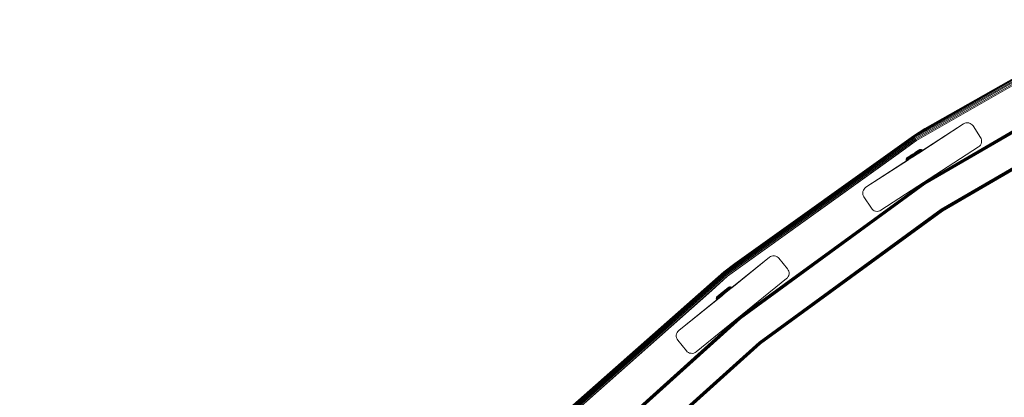
# Model space of a CAD drawing. Units: millimetres. Extents: x -3012 to 578302, y -1972 to 596964.
# Drawn here: x 1473 to 2192, y 6036 to 6312 of the extents above; entities that cross this region are included whole.
import ezdxf

# ---------------------------------------------------------------- set-up
doc = ezdxf.new("R2010")
doc.units = ezdxf.units.MM
doc.layers.get('0').update_dxf_attribs({"color": 1, "lineweight": 15})
doc.layers.get('Defpoints').update_dxf_attribs({"lineweight": 15})
doc.layers.add('Контур', color=7, linetype='Continuous', lineweight=15)
doc.layers.add('Подписи', color=7, linetype='Continuous', lineweight=15)
doc.styles.add('GOST-2.304_Type-B_italic', font='GOST Common Italic.ttf')
doc.dimstyles.new('Мой размер', dxfattribs={"dimtxt": 150, "dimasz": 150, "dimexe": 0, "dimexo": 0.625, "dimgap": 50, "dimtad": 1, "dimtxsty": 'GOST-2.304_Type-B_italic', "dimblk": 'OBLIQUE', "dimcen": 2.5, "dimclrt": 256, "dimadec": 0, "dimazin": 0, "dimtfac": 1, "dimtmove": 0, "dimatfit": 3, "dimfxl": 1, "dimlwd": -1, "dimlwe": -1, "dimarcsym": 0})

# ---------------------------------------------------------------- blocks, each defined once
blk = doc.blocks.new('_Oblique')
at = {"color": 0, "linetype": 'ByBlock', "lineweight": -2}
blk.add_line((-0.5, -0.5), (0.5, 0.5), dxfattribs=at)
blk = doc.blocks.new('*D120')
at = {"layer": 'Defpoints', "color": 0, "ltscale": 600, "transparency": 16777216}
for p in [(226.46, 6692.44), (1644.92, 5755.45), (1644.92, 5755.45)]:
    blk.add_point(p, dxfattribs=at)
at = {"layer": 'Подписи', "color": 0, "ltscale": 600, "transparency": 16777216}
for p, q in [((226.8, 6692.96), (226.46, 6692.44)), ((226.46, 6692.44), (1644.92, 5755.45)), ((1645.26, 5755.97), (1644.92, 5755.45))]:
    blk.add_line(p, q, dxfattribs=at)
at = {"layer": 'Подписи', "color": 0, "ltscale": 600, "transparency": 16777216, "xscale": 150, "yscale": 150, "zscale": 150}
for p, rotation in [((226.46, 6692.44), 146.5524605238782), ((1644.92, 5755.45), 326.5524605238782)]:
    blk.add_blockref('_Oblique', p, dxfattribs=dict(at, rotation=rotation))
at = {"layer": 'Подписи', "ltscale": 600, "transparency": 16777216, "insert": (1005.12, 6329.05), "char_height": 150, "attachment_point": 5, "rotation": 326.55246, "style": 'GOST-2.304_Type-B_italic'}
blk.add_mtext('1700', dxfattribs=at)

msp = doc.modelspace()

# ---------------------------------------------------------------- linework, layer by layer
at = {"layer": 'Контур'}
for p, q in [((2271.387, 6311.07), (2125.271, 6227.27)), ((2271.508, 6310.831), (2125.416, 6227.045)), ((2271.718, 6310.418), (2125.667, 6226.655)), ((2272.012, 6309.839), (2126.018, 6226.109)), ((2272.374, 6309.126), (2126.45, 6225.437)), ((2272.78, 6308.327), (2126.935, 6224.683)), ((2133.678, 6232.741), (2271.387, 6311.07)), ((2254.324, 6296.733), (2127.439, 6223.901)), ((2132.734, 6193.325), (2275.377, 6276.54)), ((2132.734, 6193.324), (2275.377, 6276.539)), ((2132.753, 6193.296), (2275.392, 6276.509)), ((2275.441, 6276.414), (2132.811, 6193.206)), ((2275.527, 6276.25), (2132.913, 6193.051)), ((2275.646, 6276.019), (2133.055, 6192.833)), ((2275.793, 6275.735), (2133.23, 6192.566)), ((2275.957, 6275.416), (2133.426, 6192.266)), ((2276.129, 6275.086), (2133.63, 6191.954)), ((2145.519, 6173.768), (2286.108, 6255.785)), ((2286.279, 6255.455), (2145.723, 6173.457)), ((2286.443, 6255.136), (2145.919, 6173.157)), ((2286.59, 6254.852), (2146.094, 6172.889)), ((2286.71, 6254.622), (2146.236, 6172.672)), ((2286.795, 6254.457), (2146.338, 6172.516)), ((2286.844, 6254.362), (2146.396, 6172.427)), ((2286.859, 6254.332), (2146.415, 6172.399)), ((2090.556, 6189.788), (2161.843, 6236.082)), ((2161.844, 6236.084), (2125.009, 6212.162)), ((2125.106, 6212.226), (2161.844, 6236.084)), ((2161.844, 6236.084), (2126.2, 6212.935)), ((2127.806, 6213.978), (2161.843, 6236.082)), ((2161.844, 6236.084), (2128.657, 6214.532)), ((2128.657, 6214.53), (2161.843, 6236.082)), ((2161.844, 6236.084), (2128.929, 6214.709)), ((2161.844, 6236.084), (2129.086, 6214.809)), ((2129.086, 6214.809), (2161.843, 6236.082)), ((2161.844, 6236.084), (2129.135, 6214.842)), ((2161.843, 6236.082), (2162.652, 6236.507)), ((2161.844, 6236.084), (2162.652, 6236.509)), ((2163.578, 6236.791), (2162.652, 6236.509)), ((2163.578, 6236.79), (2162.652, 6236.507)), ((2162.652, 6236.507), (2162.652, 6236.509)), ((2164.582, 6236.89), (2163.578, 6236.791)), ((2164.582, 6236.888), (2163.578, 6236.79)), ((2163.578, 6236.79), (2163.578, 6236.791)), ((2164.582, 6236.888), (2164.582, 6236.89)), ((2165.606, 6236.781), (2164.582, 6236.89)), ((2165.606, 6236.779), (2164.582, 6236.888)), ((2165.606, 6236.779), (2165.606, 6236.781)), ((2166.586, 6236.464), (2165.606, 6236.781)), ((2166.586, 6236.462), (2165.606, 6236.779)), ((2166.586, 6236.462), (2166.586, 6236.464)), ((2167.463, 6235.966), (2166.586, 6236.464)), ((2167.463, 6235.964), (2166.586, 6236.462)), ((2167.463, 6235.964), (2167.463, 6235.966)), ((2168.195, 6235.331), (2167.463, 6235.966)), ((2168.194, 6235.329), (2167.463, 6235.964)), ((2133.678, 6232.741), (2125.271, 6227.27)), ((2168.194, 6235.329), (2168.195, 6235.331)), ((2168.194, 6235.329), (2168.76, 6234.612)), ((2168.76, 6234.613), (2168.195, 6235.331)), ((2168.76, 6234.613), (2174.206, 6226.227)), ((2168.76, 6234.612), (2174.206, 6226.225)), ((2125.271, 6227.27), (1987.028, 6127.932)), ((2125.416, 6227.045), (1987.195, 6127.723)), ((2125.667, 6226.655), (1987.485, 6127.361)), ((2126.018, 6226.109), (1987.891, 6126.854)), ((2126.45, 6225.437), (1988.39, 6126.229)), ((2126.935, 6224.683), (1988.949, 6125.53)), ((2127.439, 6223.901), (1989.53, 6124.803)), ((1994.828, 6134.238), (2125.271, 6227.27)), ((2112.328, 6212.974), (2127.439, 6223.901)), ((2174.587, 6221.482), (2174.088, 6220.605)), ((2174.632, 6225.418), (2174.206, 6226.227)), ((2174.206, 6226.225), (2174.632, 6225.416)), ((2174.904, 6222.462), (2174.587, 6221.482)), ((2174.632, 6225.418), (2174.914, 6224.492)), ((2174.632, 6225.418), (2174.632, 6225.416)), ((2174.632, 6225.416), (2174.914, 6224.49)), ((2175.013, 6223.488), (2174.904, 6222.464)), ((2175.013, 6223.486), (2174.904, 6222.462)), ((2174.904, 6222.464), (2174.904, 6222.462)), ((2174.914, 6224.492), (2175.013, 6223.488)), ((2174.914, 6224.492), (2174.914, 6224.49)), ((2174.914, 6224.49), (2175.013, 6223.486)), ((2175.013, 6223.488), (2175.013, 6223.486)), ((2101.449, 6173.014), (2172.736, 6219.308)), ((2124.707, 6213.997), (2123.52, 6213.223)), ((2124.707, 6213.996), (2123.52, 6213.221)), ((2124.712, 6214), (2123.932, 6213.492)), ((2124.712, 6213.999), (2123.932, 6213.49)), ((2124.489, 6213.855), (2124.243, 6213.694)), ((2124.489, 6213.854), (2124.243, 6213.693)), ((2124.315, 6213.706), (2125.17, 6214.263)), ((2125.219, 6214.187), (2124.316, 6213.598)), ((2124.489, 6213.855), (2124.334, 6213.754)), ((2124.489, 6213.854), (2124.334, 6213.753)), ((2124.346, 6213.761), (2125.154, 6214.288)), ((2124.346, 6213.76), (2125.154, 6214.287)), ((2125.305, 6214.055), (2124.356, 6213.436)), ((2124.489, 6213.855), (2124.707, 6213.997)), ((2124.489, 6213.854), (2124.707, 6213.996)), ((2124.562, 6213.902), (2124.489, 6213.855)), ((2124.562, 6213.901), (2124.489, 6213.854)), ((2124.601, 6211.897), (2128.657, 6214.532)), ((2124.707, 6213.997), (2124.849, 6214.089)), ((2124.707, 6213.996), (2124.849, 6214.088)), ((2124.707, 6213.997), (2124.707, 6213.997)), ((2124.707, 6213.996), (2124.707, 6213.996)), ((2125.426, 6213.87), (2124.937, 6213.551)), ((2125.154, 6214.288), (2125.962, 6214.815)), ((2125.154, 6214.287), (2125.962, 6214.814)), ((2125.17, 6214.263), (2126.025, 6214.821)), ((2126.123, 6214.776), (2125.219, 6214.187)), ((2125.305, 6214.055), (2126.255, 6214.674)), ((2125.305, 6214.055), (2125.305, 6214.055)), ((2125.916, 6214.189), (2125.426, 6213.87)), ((2126.081, 6213.972), (2125.575, 6213.642)), ((2126.417, 6214.516), (2125.916, 6214.189)), ((2125.962, 6214.815), (2126.788, 6215.354)), ((2125.962, 6214.814), (2126.788, 6215.353)), ((2125.962, 6214.815), (2126.376, 6215.085)), ((2125.962, 6214.814), (2126.376, 6215.084)), ((2126.025, 6214.821), (2126.463, 6215.106)), ((2126.599, 6214.31), (2126.081, 6213.972)), ((2126.585, 6215.078), (2126.123, 6214.776)), ((2126.255, 6214.674), (2126.742, 6214.991)), ((2126.79, 6214.071), (2126.259, 6213.725)), ((2126.365, 6215.078), (2126.369, 6215.08)), ((2126.365, 6215.077), (2126.369, 6215.079)), ((2127.672, 6215.93), (2126.369, 6215.08)), ((2127.672, 6215.929), (2126.369, 6215.079)), ((2126.925, 6214.847), (2126.417, 6214.516)), ((2126.976, 6213.815), (2126.439, 6213.464)), ((2126.463, 6215.106), (2126.899, 6215.391)), ((2126.53, 6213.155), (2127.696, 6213.915)), ((2127.046, 6215.378), (2126.585, 6215.078)), ((2127.124, 6214.653), (2126.599, 6214.31)), ((2127.227, 6215.308), (2126.742, 6214.991)), ((2126.788, 6215.354), (2127.193, 6215.618)), ((2126.788, 6215.353), (2127.193, 6215.617)), ((2127.327, 6214.421), (2126.79, 6214.071)), ((2126.899, 6215.391), (2127.328, 6215.671)), ((2127.431, 6215.177), (2126.925, 6214.847)), ((2126.968, 6215.471), (2128.291, 6216.334)), ((2126.968, 6215.47), (2128.291, 6216.333)), ((2127.521, 6214.17), (2126.976, 6213.815)), ((2127.499, 6215.674), (2127.046, 6215.378)), ((2127.113, 6215.565), (2128.601, 6216.536)), ((2127.113, 6215.564), (2128.601, 6216.535)), ((2127.647, 6214.994), (2127.124, 6214.653)), ((2127.13, 6215.576), (2127.584, 6215.872)), ((2127.13, 6215.575), (2127.584, 6215.871)), ((2127.696, 6213.915), (2127.15, 6213.559)), ((2127.212, 6213.599), (2131.535, 6216.418)), ((2127.212, 6213.599), (2128.547, 6214.47)), ((2127.703, 6215.618), (2127.227, 6215.308)), ((2128.657, 6214.53), (2127.28, 6213.637)), ((2127.806, 6213.979), (2127.28, 6213.638)), ((2127.806, 6213.978), (2127.28, 6213.637)), ((2127.863, 6214.771), (2127.327, 6214.421)), ((2127.328, 6215.671), (2127.741, 6215.94)), ((2127.928, 6215.501), (2127.431, 6215.177)), ((2127.935, 6215.958), (2127.499, 6215.674)), ((2128.063, 6214.524), (2127.521, 6214.17)), ((2127.584, 6215.872), (2127.953, 6216.113)), ((2127.584, 6215.871), (2127.953, 6216.112)), ((2128.161, 6215.329), (2127.647, 6214.994)), ((2128.87, 6216.711), (2127.663, 6215.924)), ((2128.87, 6216.71), (2127.663, 6215.923)), ((2128.241, 6214.27), (2127.696, 6213.915)), ((2128.161, 6215.917), (2127.703, 6215.618)), ((2127.741, 6215.94), (2128.131, 6216.194)), ((2127.806, 6213.979), (2128.275, 6214.284)), ((2128.246, 6214.265), (2127.806, 6213.979)), ((2127.817, 6213.994), (2128.776, 6214.619)), ((2128.388, 6215.113), (2127.863, 6214.771)), ((2128.407, 6215.813), (2127.928, 6215.501)), ((2128.348, 6216.227), (2127.935, 6215.958)), ((2128.596, 6214.871), (2128.063, 6214.524)), ((2128.105, 6216.212), (2128.87, 6216.711)), ((2128.105, 6216.211), (2128.87, 6216.71)), ((2128.131, 6216.194), (2128.492, 6216.43)), ((2128.595, 6216.2), (2128.161, 6215.917)), ((2128.656, 6215.652), (2128.161, 6215.329)), ((2128.776, 6214.619), (2128.241, 6214.27)), ((2128.275, 6214.284), (2128.657, 6214.532)), ((2128.275, 6214.284), (2128.275, 6214.284)), ((2128.304, 6214.302), (2128.657, 6214.53)), ((2128.729, 6216.476), (2128.348, 6216.227)), ((2128.657, 6214.53), (2128.354, 6214.334)), ((2128.895, 6215.444), (2128.388, 6215.113)), ((2128.859, 6216.108), (2128.407, 6215.813)), ((2128.492, 6216.43), (2128.817, 6216.642)), ((2128.996, 6216.461), (2128.595, 6216.2)), ((2129.109, 6215.206), (2128.596, 6214.871)), ((2128.776, 6214.619), (2128.596, 6214.871)), ((2129.124, 6215.957), (2128.656, 6215.652)), ((2129.086, 6214.809), (2128.657, 6214.53)), ((2128.929, 6214.709), (2128.657, 6214.532)), ((2128.657, 6214.53), (2128.821, 6214.637)), ((2128.657, 6214.53), (2128.657, 6214.53)), ((2129.073, 6216.7), (2128.729, 6216.476)), ((2129.291, 6214.955), (2128.776, 6214.619)), ((2128.817, 6216.642), (2129.102, 6216.828)), ((2129.277, 6216.381), (2128.859, 6216.108)), ((2128.87, 6216.711), (2129.098, 6216.86)), ((2128.87, 6216.71), (2129.098, 6216.859)), ((2129.374, 6215.756), (2128.895, 6215.444)), ((2128.907, 6216.735), (2129.282, 6216.98)), ((2128.907, 6216.734), (2129.282, 6216.979)), ((2128.977, 6214.75), (2130.23, 6215.567)), ((2129.086, 6214.809), (2128.986, 6214.744)), ((2129.357, 6216.697), (2128.996, 6216.461)), ((2129.374, 6216.896), (2129.073, 6216.7)), ((2129.102, 6216.828), (2129.344, 6216.985)), ((2129.595, 6215.522), (2129.109, 6215.206)), ((2129.291, 6214.955), (2129.109, 6215.206)), ((2129.114, 6214.829), (2129.135, 6214.842)), ((2129.557, 6216.239), (2129.124, 6215.957)), ((2129.655, 6216.627), (2129.277, 6216.381)), ((2129.282, 6216.98), (2129.422, 6217.071)), ((2129.282, 6216.979), (2129.422, 6217.07)), ((2129.778, 6215.273), (2129.291, 6214.955)), ((2129.344, 6216.985), (2129.539, 6217.112)), ((2129.674, 6216.903), (2129.357, 6216.697)), ((2129.629, 6217.062), (2129.374, 6216.896)), ((2129.816, 6216.045), (2129.374, 6215.756)), ((2129.405, 6215.029), (2130.635, 6215.831)), ((2129.422, 6217.071), (2129.52, 6217.135)), ((2129.422, 6217.07), (2129.52, 6217.134)), ((2129.594, 6217.183), (2129.498, 6217.121)), ((2129.594, 6217.182), (2129.498, 6217.12)), ((2129.539, 6217.112), (2129.687, 6217.209)), ((2129.947, 6216.493), (2129.557, 6216.239)), ((2129.594, 6217.183), (2129.868, 6217.328)), ((2129.594, 6217.182), (2129.868, 6217.327)), ((2130.043, 6215.815), (2129.595, 6215.522)), ((2129.778, 6215.273), (2129.595, 6215.522)), ((2129.835, 6217.197), (2129.629, 6217.062)), ((2129.985, 6216.843), (2129.655, 6216.627)), ((2129.941, 6217.078), (2129.674, 6216.903)), ((2129.687, 6217.209), (2129.79, 6217.276)), ((2130.229, 6215.567), (2129.778, 6215.273)), ((2129.868, 6217.327), (2129.79, 6217.276)), ((2130.215, 6216.305), (2129.816, 6216.045)), ((2129.991, 6217.299), (2129.835, 6217.197)), ((2129.868, 6217.328), (2129.86, 6217.323)), ((2129.868, 6217.328), (2130.183, 6217.425)), ((2129.868, 6217.327), (2130.183, 6217.424)), ((2130.158, 6217.219), (2129.941, 6217.078)), ((2130.288, 6216.716), (2129.947, 6216.493)), ((2130.264, 6217.025), (2129.985, 6216.843)), ((2130.1, 6217.37), (2129.991, 6217.299)), ((2130.447, 6216.078), (2130.043, 6215.815)), ((2130.229, 6215.567), (2130.043, 6215.815)), ((2130.183, 6217.424), (2130.1, 6217.37)), ((2130.323, 6217.327), (2130.158, 6217.219)), ((2130.183, 6217.425), (2130.18, 6217.423)), ((2130.183, 6217.425), (2130.524, 6217.459)), ((2130.183, 6217.424), (2130.524, 6217.458)), ((2130.565, 6216.533), (2130.215, 6216.305)), ((2130.635, 6215.831), (2130.229, 6215.567)), ((2130.49, 6217.172), (2130.264, 6217.025)), ((2130.577, 6216.904), (2130.288, 6216.716)), ((2130.437, 6217.401), (2130.323, 6217.327)), ((2130.524, 6217.458), (2130.437, 6217.401)), ((2130.802, 6216.309), (2130.447, 6216.078)), ((2130.635, 6215.831), (2130.447, 6216.078)), ((2130.663, 6217.284), (2130.49, 6217.172)), ((2130.524, 6217.459), (2130.522, 6217.458)), ((2130.524, 6217.459), (2130.872, 6217.423)), ((2130.524, 6217.458), (2130.872, 6217.421)), ((2130.861, 6216.726), (2130.565, 6216.533)), ((2130.811, 6217.057), (2130.577, 6216.904)), ((2130.991, 6216.063), (2130.635, 6215.831)), ((2130.782, 6217.362), (2130.663, 6217.284)), ((2130.851, 6217.407), (2130.782, 6217.362)), ((2131.101, 6216.505), (2130.802, 6216.309)), ((2130.991, 6216.063), (2130.802, 6216.309)), ((2130.989, 6217.173), (2130.811, 6217.057)), ((2130.872, 6217.421), (2130.851, 6217.407)), ((2131.1, 6216.882), (2130.861, 6216.726)), ((2130.872, 6217.423), (2130.871, 6217.422)), ((2130.872, 6217.423), (2131.206, 6217.315)), ((2130.872, 6217.421), (2131.206, 6217.314)), ((2131.112, 6217.253), (2130.989, 6217.173)), ((2131.291, 6216.259), (2130.991, 6216.063)), ((2131.282, 6217), (2131.1, 6216.882)), ((2131.344, 6216.663), (2131.101, 6216.505)), ((2131.291, 6216.259), (2131.101, 6216.505)), ((2131.183, 6217.3), (2131.112, 6217.253)), ((2131.206, 6217.314), (2131.183, 6217.3)), ((2131.206, 6217.315), (2131.205, 6217.315)), ((2131.206, 6217.315), (2131.504, 6217.147)), ((2131.206, 6217.314), (2131.504, 6217.145)), ((2131.408, 6217.083), (2131.282, 6217)), ((2131.535, 6216.418), (2131.291, 6216.259)), ((2131.528, 6216.783), (2131.344, 6216.663)), ((2131.481, 6217.13), (2131.408, 6217.083)), ((2131.504, 6217.145), (2131.481, 6217.13)), ((2131.504, 6217.147), (2131.754, 6216.931)), ((2131.504, 6217.147), (2131.504, 6217.146)), ((2131.504, 6217.145), (2131.754, 6216.93)), ((2131.656, 6216.867), (2131.528, 6216.783)), ((2131.72, 6216.539), (2131.535, 6216.418)), ((2131.633, 6216.482), (2131.946, 6216.687)), ((2131.646, 6216.491), (2131.946, 6216.687)), ((2131.73, 6216.915), (2131.656, 6216.867)), ((2131.848, 6216.623), (2131.72, 6216.539)), ((2131.754, 6216.93), (2131.73, 6216.915)), ((2131.754, 6216.931), (2131.753, 6216.931)), ((2131.754, 6216.931), (2131.946, 6216.688)), ((2131.754, 6216.93), (2131.946, 6216.687)), ((2131.923, 6216.671), (2131.848, 6216.623)), ((2131.946, 6216.687), (2131.923, 6216.671)), ((2131.946, 6216.688), (2131.946, 6216.687)), ((2131.946, 6216.687), (2131.946, 6216.688)), ((2131.946, 6216.687), (2131.946, 6216.688)), ((2173.454, 6219.874), (2172.736, 6219.308)), ((2173.454, 6219.874), (2174.088, 6220.605)), ((2112.328, 6212.974), (1989.53, 6124.803)), ((2090.556, 6189.788), (2127.28, 6213.637)), ((2090.556, 6189.788), (2126.2, 6212.935)), ((2090.556, 6189.788), (2121.597, 6209.946)), ((2090.556, 6189.789), (2120.214, 6209.049)), ((2090.556, 6189.789), (2120.214, 6209.049)), ((2120.214, 6209.049), (2090.556, 6189.789)), ((2090.556, 6189.789), (2120.215, 6209.048)), ((2119.943, 6209.971), (2119.98, 6210.32)), ((2119.943, 6209.97), (2119.98, 6210.318)), ((2119.943, 6209.97), (2119.966, 6209.985)), ((2119.943, 6209.971), (2119.943, 6209.971)), ((2119.943, 6209.971), (2119.943, 6209.971)), ((2119.977, 6209.629), (2119.943, 6209.97)), ((2119.966, 6209.985), (2120.037, 6210.031)), ((2119.977, 6209.629), (2120.001, 6209.644)), ((2120.074, 6209.314), (2119.977, 6209.629)), ((2120.087, 6210.653), (2119.98, 6210.32)), ((2120.087, 6210.652), (2119.98, 6210.318)), ((2119.98, 6210.318), (2120.002, 6210.333)), ((2119.98, 6210.32), (2119.98, 6210.32)), ((2120.001, 6209.644), (2120.074, 6209.692)), ((2120.002, 6210.333), (2120.07, 6210.378)), ((2120.161, 6210.112), (2120.037, 6210.031)), ((2120.07, 6210.378), (2120.19, 6210.456)), ((2120.2, 6209.774), (2120.074, 6209.692)), ((2120.074, 6209.314), (2120.098, 6209.33)), ((2120.215, 6209.048), (2120.074, 6209.314)), ((2120.087, 6210.653), (2120.256, 6210.951)), ((2120.087, 6210.652), (2120.256, 6210.95)), ((2120.087, 6210.652), (2120.174, 6210.709)), ((2120.087, 6210.653), (2120.088, 6210.654)), ((2120.171, 6209.378), (2120.098, 6209.33)), ((2120.339, 6210.228), (2120.161, 6210.112)), ((2120.299, 6209.461), (2120.171, 6209.378)), ((2120.174, 6210.709), (2120.288, 6210.783)), ((2120.362, 6210.568), (2120.19, 6210.456)), ((2120.382, 6209.893), (2120.2, 6209.774)), ((2120.256, 6210.951), (2120.471, 6211.2)), ((2120.256, 6210.95), (2120.471, 6211.199)), ((2120.256, 6210.95), (2120.338, 6211.004)), ((2120.256, 6210.951), (2120.258, 6210.953)), ((2120.453, 6210.891), (2120.288, 6210.783)), ((2120.484, 6209.582), (2120.299, 6209.461)), ((2120.338, 6211.004), (2120.447, 6211.075)), ((2120.572, 6210.38), (2120.339, 6210.228)), ((2120.588, 6210.715), (2120.362, 6210.568)), ((2120.621, 6210.049), (2120.382, 6209.893)), ((2120.604, 6211.178), (2120.447, 6211.075)), ((2120.67, 6211.032), (2120.453, 6210.891)), ((2120.471, 6211.2), (2120.715, 6211.393)), ((2120.471, 6211.199), (2120.715, 6211.392)), ((2120.471, 6211.199), (2120.55, 6211.251)), ((2120.471, 6211.2), (2120.479, 6211.205)), ((2120.726, 6209.74), (2120.484, 6209.582)), ((2120.55, 6211.251), (2120.652, 6211.318)), ((2120.861, 6210.569), (2120.572, 6210.38)), ((2120.868, 6210.897), (2120.588, 6210.715)), ((2120.81, 6211.312), (2120.604, 6211.178)), ((2120.917, 6210.242), (2120.621, 6210.049)), ((2120.652, 6211.318), (2120.801, 6211.415)), ((2120.937, 6211.207), (2120.67, 6211.032)), ((2120.715, 6211.393), (2120.789, 6211.442)), ((2120.715, 6211.392), (2120.789, 6211.44)), ((2121.026, 6209.935), (2120.726, 6209.74)), ((2120.87, 6209.474), (2120.726, 6209.74)), ((2120.789, 6211.442), (2120.886, 6211.505)), ((2120.789, 6211.44), (2120.886, 6211.504)), ((2120.801, 6211.415), (2120.996, 6211.542)), ((2121.065, 6211.478), (2120.81, 6211.312)), ((2121.203, 6210.791), (2120.861, 6210.569)), ((2121.198, 6211.113), (2120.868, 6210.897)), ((2120.886, 6211.505), (2121.026, 6211.596)), ((2120.886, 6211.504), (2121.026, 6211.595)), ((2121.266, 6210.469), (2120.917, 6210.242)), ((2121.254, 6211.413), (2120.937, 6211.207)), ((2120.996, 6211.542), (2121.237, 6211.699)), ((2121.438, 6211.865), (2121.026, 6211.596)), ((2121.438, 6211.864), (2121.026, 6211.595)), ((2121.38, 6210.166), (2121.026, 6209.935)), ((2121.171, 6209.669), (2121.026, 6209.935)), ((2121.366, 6211.674), (2121.065, 6211.478)), ((2121.575, 6211.359), (2121.198, 6211.113)), ((2121.593, 6211.046), (2121.203, 6210.791)), ((2121.211, 6211.717), (2121.438, 6211.865)), ((2121.211, 6211.716), (2121.438, 6211.864)), ((2121.237, 6211.699), (2121.522, 6211.885)), ((2121.615, 6211.649), (2121.254, 6211.413)), ((2121.666, 6210.73), (2121.266, 6210.469)), ((2121.71, 6211.898), (2121.366, 6211.674)), ((2121.784, 6210.429), (2121.38, 6210.166)), ((2121.527, 6209.901), (2121.38, 6210.166)), ((2121.438, 6211.865), (2121.707, 6212.041)), ((2121.438, 6211.864), (2121.707, 6212.04)), ((2121.522, 6211.885), (2121.847, 6212.097)), ((2121.993, 6211.631), (2121.575, 6211.359)), ((2122.025, 6211.328), (2121.593, 6211.046)), ((2122.016, 6211.91), (2121.615, 6211.649)), ((2122.108, 6211.018), (2121.666, 6210.73)), ((2123.365, 6213.122), (2121.707, 6212.041)), ((2123.365, 6213.121), (2121.707, 6212.04)), ((2122.091, 6212.147), (2121.71, 6211.898)), ((2122.233, 6210.722), (2121.784, 6210.429)), ((2121.934, 6210.165), (2121.784, 6210.429)), ((2121.847, 6212.097), (2122.208, 6212.332)), ((2122.446, 6211.927), (2121.993, 6211.631)), ((2122.015, 6212.241), (2122.356, 6212.463)), ((2122.015, 6212.24), (2122.356, 6212.462)), ((2122.45, 6212.193), (2122.016, 6211.91)), ((2122.493, 6211.633), (2122.025, 6211.328)), ((2122.503, 6212.416), (2122.091, 6212.147)), ((2122.587, 6211.331), (2122.108, 6211.018)), ((2122.208, 6212.332), (2122.599, 6212.587)), ((2122.718, 6211.038), (2122.233, 6210.722)), ((2122.385, 6210.457), (2122.233, 6210.722)), ((2123.293, 6213.075), (2122.356, 6212.463)), ((2123.293, 6213.074), (2122.356, 6212.462)), ((2122.924, 6212.239), (2122.446, 6211.927)), ((2122.909, 6212.492), (2122.45, 6212.193)), ((2122.988, 6211.956), (2122.493, 6211.633)), ((2122.939, 6212.7), (2122.503, 6212.416)), ((2123.094, 6211.661), (2122.587, 6211.331)), ((2122.599, 6212.587), (2123.012, 6212.856)), ((2123.231, 6211.373), (2122.718, 6211.038)), ((2122.872, 6210.774), (2122.718, 6211.038)), ((2123.385, 6212.802), (2122.909, 6212.492)), ((2123.421, 6212.563), (2122.924, 6212.239)), ((2123.392, 6212.996), (2122.939, 6212.7)), ((2123.502, 6212.291), (2122.988, 6211.956)), ((2123.012, 6212.856), (2123.44, 6213.135)), ((2123.352, 6213.113), (2123.091, 6212.943)), ((2123.352, 6213.112), (2123.091, 6212.942)), ((2123.619, 6212.004), (2123.094, 6211.661)), ((2123.115, 6212.958), (2123.52, 6213.223)), ((2123.115, 6212.957), (2123.52, 6213.221)), ((2123.394, 6213.141), (2123.206, 6213.018)), ((2123.394, 6213.14), (2123.206, 6213.017)), ((2123.764, 6211.72), (2123.231, 6211.373)), ((2123.388, 6211.109), (2123.231, 6211.373)), ((2123.87, 6213.119), (2123.385, 6212.802)), ((2123.853, 6213.296), (2123.392, 6212.996)), ((2123.928, 6212.893), (2123.421, 6212.563)), ((2123.44, 6213.135), (2123.877, 6213.42)), ((2124.025, 6212.632), (2123.502, 6212.291)), ((2123.52, 6213.223), (2123.932, 6213.492)), ((2123.52, 6213.221), (2123.932, 6213.49)), ((2124.155, 6212.353), (2123.619, 6212.004)), ((2124.307, 6212.074), (2123.764, 6211.72)), ((2124.316, 6213.598), (2123.853, 6213.296)), ((2124.356, 6213.436), (2123.87, 6213.119)), ((2123.877, 6213.42), (2124.315, 6213.706)), ((2124.435, 6213.224), (2123.928, 6212.893)), ((2123.939, 6213.496), (2123.932, 6213.492)), ((2123.939, 6213.495), (2123.932, 6213.49)), ((2123.939, 6213.496), (2123.94, 6213.496)), ((2123.939, 6213.495), (2123.94, 6213.495)), ((2124.55, 6212.974), (2124.025, 6212.632)), ((2124.692, 6212.703), (2124.155, 6212.353)), ((2124.851, 6212.429), (2124.307, 6212.074)), ((2124.937, 6213.551), (2124.356, 6213.436)), ((2124.937, 6213.551), (2124.435, 6213.224)), ((2125.016, 6212.167), (2124.536, 6211.855)), ((2125.069, 6213.312), (2124.55, 6212.974)), ((2125.295, 6212.349), (2124.564, 6211.873)), ((2125.223, 6213.05), (2124.692, 6212.703)), ((2125.389, 6212.78), (2124.851, 6212.429)), ((2125.119, 6212.234), (2125.015, 6212.167)), ((2125.556, 6212.519), (2125.016, 6212.167)), ((2125.575, 6213.642), (2125.069, 6213.312)), ((2125.666, 6212.589), (2125.119, 6212.234)), ((2125.741, 6213.387), (2125.223, 6213.05)), ((2125.914, 6213.122), (2125.389, 6212.78)), ((2126.083, 6212.863), (2125.556, 6212.519)), ((2125.862, 6212.719), (2125.556, 6212.519)), ((2126.2, 6212.936), (2125.666, 6212.589)), ((2126.259, 6213.725), (2125.741, 6213.387)), ((2125.862, 6212.719), (2125.783, 6212.667)), ((2125.862, 6212.719), (2125.8, 6212.679)), ((2126.083, 6212.863), (2125.862, 6212.719)), ((2126.439, 6213.464), (2125.914, 6213.122)), ((2126.609, 6213.207), (2126.083, 6212.863)), ((2126.083, 6212.863), (2126.443, 6213.098)), ((2126.2, 6212.936), (2126.734, 6213.283)), ((2126.734, 6213.283), (2126.2, 6212.936)), ((2126.473, 6213.112), (2126.2, 6212.935)), ((2126.53, 6213.155), (2126.33, 6213.024)), ((2127.15, 6213.559), (2126.609, 6213.207)), ((2126.734, 6213.283), (2127.28, 6213.638)), ((2127.28, 6213.638), (2126.734, 6213.283)), ((2126.734, 6213.283), (2126.734, 6213.283)), ((2127.212, 6213.599), (2127.177, 6213.576)), ((2132.734, 6193.324), (1997.924, 6094.932)), ((2132.734, 6193.325), (1997.939, 6094.944)), ((1997.944, 6094.906), (2132.753, 6193.296)), ((2132.811, 6193.206), (1998.012, 6094.823)), ((2132.913, 6193.051), (1998.129, 6094.679)), ((2133.055, 6192.833), (1998.293, 6094.477)), ((2133.23, 6192.566), (1998.494, 6094.229)), ((2133.426, 6192.266), (1998.72, 6093.951)), ((2132.734, 6193.325), (2132.735, 6193.324)), ((2132.734, 6193.324), (2132.753, 6193.296)), ((2133.63, 6191.954), (1998.954, 6093.662)), ((2088.389, 6186.634), (2088.279, 6185.61)), ((2088.279, 6185.61), (2088.378, 6184.606)), ((2088.389, 6186.636), (2088.319, 6185.98)), ((2088.706, 6187.616), (2088.389, 6186.636)), ((2088.705, 6187.614), (2088.389, 6186.634)), ((2088.389, 6186.634), (2088.389, 6186.636)), ((2089.204, 6188.491), (2088.705, 6187.614)), ((2088.705, 6187.614), (2088.706, 6187.616)), ((2089.204, 6188.493), (2088.706, 6187.616)), ((2089.839, 6189.224), (2089.204, 6188.493)), ((2089.839, 6189.222), (2089.204, 6188.491)), ((2089.204, 6188.491), (2089.204, 6188.493)), ((2090.556, 6189.789), (2089.839, 6189.224)), ((2090.556, 6189.788), (2089.839, 6189.222)), ((2089.839, 6189.222), (2089.839, 6189.224)), ((2088.378, 6184.606), (2088.661, 6183.68)), ((2089.086, 6182.871), (2088.661, 6183.68)), ((2094.532, 6174.484), (2089.086, 6182.871)), ((2012.65, 6076.793), (2145.519, 6173.768)), ((2145.723, 6173.457), (2012.884, 6076.504)), ((2145.919, 6173.157), (2013.11, 6076.226)), ((2146.094, 6172.889), (2013.312, 6075.978)), ((2146.236, 6172.672), (2013.475, 6075.776)), ((2146.338, 6172.516), (2013.592, 6075.632)), ((2146.396, 6172.427), (2013.66, 6075.549)), ((2146.415, 6172.399), (2013.681, 6075.523)), ((2094.532, 6174.484), (2095.098, 6173.767)), ((2095.829, 6173.132), (2095.098, 6173.767)), ((2096.706, 6172.634), (2095.829, 6173.132)), ((2097.686, 6172.317), (2096.706, 6172.634)), ((2098.71, 6172.208), (2097.686, 6172.317)), ((2099.714, 6172.306), (2098.71, 6172.208)), ((2100.641, 6172.589), (2099.714, 6172.306)), ((2101.449, 6173.014), (2100.641, 6172.589)), ((2146.415, 6172.399), (2146.396, 6172.427)), ((1954.068, 6085.154), (2020.125, 6138.646)), ((1990.403, 6114.577), (2020.125, 6138.646)), ((1992.665, 6116.411), (2020.126, 6138.648)), ((2020.126, 6138.648), (1992.665, 6116.411)), ((2020.126, 6138.648), (1992.665, 6116.41)), ((2020.126, 6138.648), (1992.665, 6116.41)), ((2020.126, 6138.648), (1992.666, 6116.409)), ((2020.125, 6138.646), (2020.885, 6139.153)), ((2020.126, 6138.648), (2020.885, 6139.155)), ((2021.777, 6139.533), (2020.885, 6139.155)), ((2021.777, 6139.531), (2020.885, 6139.153)), ((2020.885, 6139.153), (2020.885, 6139.155)), ((2022.765, 6139.736), (2021.777, 6139.533)), ((2022.765, 6139.734), (2021.777, 6139.531)), ((2021.777, 6139.531), (2021.777, 6139.533)), ((2022.765, 6139.734), (2022.765, 6139.736)), ((2023.795, 6139.735), (2022.765, 6139.736)), ((2023.795, 6139.733), (2022.765, 6139.734)), ((2023.795, 6139.733), (2023.795, 6139.735)), ((2024.803, 6139.522), (2023.795, 6139.735)), ((2024.803, 6139.52), (2023.795, 6139.733)), ((2024.803, 6139.52), (2024.803, 6139.522)), ((2025.727, 6139.118), (2024.803, 6139.522)), ((2025.727, 6139.116), (2024.803, 6139.52)), ((2025.727, 6139.116), (2025.727, 6139.118)), ((2026.521, 6138.563), (2025.727, 6139.118)), ((2026.52, 6138.561), (2025.727, 6139.116)), ((2026.52, 6138.561), (2026.521, 6138.563)), ((2026.52, 6138.561), (2027.158, 6137.907)), ((2027.158, 6137.909), (2026.521, 6138.563)), ((2027.158, 6137.909), (2033.451, 6130.137)), ((2027.158, 6137.907), (2033.451, 6130.135)), ((1987.028, 6127.932), (1859.072, 6014.279)), ((1987.195, 6127.723), (1859.26, 6014.088)), ((1866.179, 6021.356), (1987.028, 6127.932)), ((1994.828, 6134.238), (1987.028, 6127.932)), ((2033.959, 6129.377), (2033.451, 6130.137)), ((2033.451, 6130.135), (2033.959, 6129.375)), ((2033.959, 6129.377), (2033.959, 6129.375)), ((2033.959, 6129.377), (2034.337, 6128.486)), ((2033.959, 6129.375), (2034.337, 6128.484)), ((2034.337, 6128.486), (2034.54, 6127.498)), ((2034.337, 6128.486), (2034.337, 6128.484)), ((2034.337, 6128.484), (2034.539, 6127.496)), ((1987.485, 6127.361), (1859.585, 6013.757)), ((1987.891, 6126.854), (1860.041, 6013.295)), ((1988.39, 6126.229), (1860.602, 6012.725)), ((1988.949, 6125.53), (1861.231, 6012.087)), ((1989.53, 6124.803), (1861.884, 6011.424)), ((1966.654, 6069.611), (2032.712, 6123.103)), ((1978.088, 6114.395), (1989.53, 6124.803)), ((2033.366, 6123.74), (2032.712, 6123.103)), ((2033.366, 6123.74), (2033.921, 6124.534)), ((2034.325, 6125.458), (2033.921, 6124.534)), ((2034.538, 6126.466), (2034.325, 6125.458)), ((2034.54, 6127.498), (2034.538, 6126.468)), ((2034.539, 6127.496), (2034.538, 6126.466)), ((2034.538, 6126.468), (2034.538, 6126.466)), ((2034.54, 6127.498), (2034.539, 6127.496)), ((1978.088, 6114.395), (1861.884, 6011.424)), ((1985.381, 6112.663), (1986.175, 6113.304)), ((1986.232, 6113.234), (1985.394, 6112.556)), ((1985.952, 6113.162), (1986.157, 6113.328)), ((1985.952, 6113.161), (1986.157, 6113.327)), ((1986.157, 6113.328), (1986.062, 6113.251)), ((1986.157, 6113.327), (1986.062, 6113.25)), ((1986.157, 6113.328), (1986.907, 6113.934)), ((1986.157, 6113.327), (1986.907, 6113.933)), ((1986.362, 6113.494), (1986.157, 6113.328)), ((1986.362, 6113.494), (1986.157, 6113.328)), ((1986.362, 6113.492), (1986.157, 6113.327)), ((1986.362, 6113.492), (1986.157, 6113.327)), ((1986.175, 6113.304), (1986.969, 6113.946)), ((1987.071, 6113.912), (1986.232, 6113.234)), ((1986.331, 6113.111), (1987.213, 6113.824)), ((1986.362, 6113.494), (1986.907, 6113.934)), ((1986.362, 6113.492), (1986.907, 6113.933)), ((1986.924, 6113.307), (1986.47, 6112.939)), ((1986.907, 6113.934), (1987.291, 6114.244)), ((1986.907, 6113.933), (1987.291, 6114.243)), ((1986.954, 6113.972), (1986.907, 6113.934)), ((1986.954, 6113.971), (1986.907, 6113.933)), ((1987.39, 6113.683), (1986.924, 6113.307)), ((1986.954, 6113.972), (1989.071, 6115.684)), ((1986.954, 6113.971), (1989.071, 6115.683)), ((1986.969, 6113.946), (1987.375, 6114.275)), ((1987.5, 6114.259), (1987.071, 6113.912)), ((1987.592, 6113.497), (1987.111, 6113.108)), ((1987.213, 6113.824), (1987.664, 6114.189)), ((1987.215, 6114.183), (1987.674, 6114.554)), ((1987.215, 6114.182), (1987.674, 6114.553)), ((1987.806, 6113.278), (1987.313, 6112.88)), ((1987.375, 6114.275), (1987.781, 6114.603)), ((1987.861, 6114.064), (1987.39, 6113.683)), ((1987.928, 6114.605), (1987.5, 6114.259)), ((1988.08, 6113.891), (1987.592, 6113.497)), ((1988.115, 6114.553), (1987.664, 6114.189)), ((1987.674, 6114.554), (1988.05, 6114.858)), ((1987.674, 6114.553), (1988.05, 6114.857)), ((1987.781, 6114.603), (1988.178, 6114.924)), ((1988.305, 6113.682), (1987.806, 6113.278)), ((1988.331, 6114.444), (1987.861, 6114.064)), ((1988.349, 6114.945), (1987.928, 6114.605)), ((1988.523, 6113.451), (1988.018, 6113.043)), ((1988.565, 6114.284), (1988.08, 6113.891)), ((1988.556, 6114.91), (1988.115, 6114.553)), ((1988.178, 6114.924), (1988.562, 6115.234)), ((1988.802, 6114.084), (1988.305, 6113.682)), ((1988.792, 6114.817), (1988.331, 6114.444)), ((1988.754, 6115.272), (1988.349, 6114.945)), ((1989.027, 6113.859), (1988.523, 6113.451)), ((1988.983, 6115.255), (1988.556, 6114.91)), ((1988.562, 6115.234), (1988.924, 6115.527)), ((1989.042, 6114.669), (1988.565, 6114.284)), ((1989.137, 6115.582), (1988.754, 6115.272)), ((1989.237, 6115.176), (1988.792, 6114.817)), ((1989.29, 6114.478), (1988.802, 6114.084)), ((1988.924, 6115.527), (1989.259, 6115.798)), ((1989.385, 6115.58), (1988.983, 6115.255)), ((1989.521, 6114.258), (1989.027, 6113.859)), ((1989.502, 6115.041), (1989.042, 6114.669)), ((1989.071, 6115.684), (1989.357, 6115.915)), ((1989.071, 6115.683), (1989.357, 6115.914)), ((1989.115, 6115.719), (1989.818, 6116.288)), ((1989.115, 6115.718), (1989.818, 6116.287)), ((1989.491, 6115.868), (1989.137, 6115.582)), ((1989.168, 6115.762), (1990.21, 6116.604)), ((1989.168, 6115.761), (1990.21, 6116.603)), ((1989.657, 6115.516), (1989.237, 6115.176)), ((1989.259, 6115.798), (1989.561, 6116.042)), ((1989.76, 6114.858), (1989.29, 6114.478)), ((1989.757, 6115.881), (1989.385, 6115.58)), ((1989.81, 6116.126), (1989.491, 6115.868)), ((1989.936, 6115.392), (1989.502, 6115.041)), ((1989.998, 6114.644), (1989.521, 6114.258)), ((1989.724, 6114.028), (1989.521, 6114.258)), ((1989.561, 6116.042), (1989.826, 6116.256)), ((1990.045, 6115.83), (1989.657, 6115.516)), ((1990.093, 6116.152), (1989.757, 6115.881)), ((1990.205, 6115.218), (1989.76, 6114.858)), ((1990.089, 6116.352), (1989.81, 6116.126)), ((1989.818, 6116.288), (1989.989, 6116.426)), ((1989.818, 6116.287), (1989.989, 6116.425)), ((1989.826, 6116.256), (1990.05, 6116.437)), ((1990.338, 6115.717), (1989.936, 6115.392)), ((1989.989, 6116.426), (1990.12, 6116.531)), ((1989.989, 6116.425), (1990.12, 6116.53)), ((1990.449, 6115.008), (1989.998, 6114.644)), ((1990.203, 6114.415), (1989.998, 6114.644)), ((1990.395, 6116.113), (1990.045, 6115.83)), ((1990.05, 6116.437), (1990.231, 6116.584)), ((1990.325, 6116.543), (1990.089, 6116.352)), ((1990.386, 6116.39), (1990.093, 6116.152)), ((1990.616, 6115.55), (1990.205, 6115.218)), ((1990.21, 6116.604), (1990.279, 6116.66)), ((1990.21, 6116.603), (1990.279, 6116.659)), ((1990.231, 6116.584), (1990.369, 6116.695)), ((1990.279, 6116.66), (1990.537, 6116.832)), ((1990.279, 6116.659), (1990.537, 6116.831)), ((1990.517, 6116.698), (1990.325, 6116.543)), ((1990.7, 6116.009), (1990.338, 6115.717)), ((1990.369, 6116.695), (1990.464, 6116.772)), ((1990.635, 6116.591), (1990.386, 6116.39)), ((1990.702, 6116.361), (1990.395, 6116.113)), ((1990.865, 6115.345), (1990.449, 6115.008)), ((1990.655, 6114.781), (1990.449, 6115.008)), ((1990.537, 6116.831), (1990.464, 6116.772)), ((1990.662, 6116.816), (1990.517, 6116.698)), ((1990.537, 6116.832), (1990.529, 6116.826)), ((1990.537, 6116.832), (1990.84, 6116.96)), ((1990.537, 6116.831), (1990.84, 6116.959)), ((1990.987, 6115.85), (1990.616, 6115.55)), ((1990.836, 6116.753), (1990.635, 6116.591)), ((1990.763, 6116.897), (1990.662, 6116.816)), ((1991.017, 6116.266), (1990.7, 6116.009)), ((1990.962, 6116.571), (1990.702, 6116.361)), ((1990.84, 6116.959), (1990.763, 6116.897)), ((1990.989, 6116.877), (1990.836, 6116.753)), ((1990.84, 6116.96), (1990.837, 6116.958)), ((1990.84, 6116.96), (1991.176, 6117.029)), ((1990.84, 6116.959), (1991.176, 6117.028)), ((1991.24, 6115.648), (1990.865, 6115.345)), ((1991.073, 6115.119), (1990.865, 6115.345)), ((1991.172, 6116.74), (1990.962, 6116.571)), ((1991.311, 6116.112), (1990.987, 6115.85)), ((1991.095, 6116.963), (1990.989, 6116.877)), ((1991.285, 6116.483), (1991.017, 6116.266)), ((1991.176, 6117.028), (1991.095, 6116.963)), ((1991.331, 6116.87), (1991.172, 6116.74)), ((1991.176, 6117.029), (1991.174, 6117.028)), ((1991.176, 6117.029), (1991.526, 6117.028)), ((1991.176, 6117.028), (1991.526, 6117.027)), ((1991.569, 6115.914), (1991.24, 6115.648)), ((1991.449, 6115.424), (1991.24, 6115.648)), ((1991.502, 6116.658), (1991.285, 6116.483)), ((1991.585, 6116.334), (1991.311, 6116.112)), ((1991.442, 6116.959), (1991.331, 6116.87)), ((1991.506, 6117.011), (1991.442, 6116.959)), ((1991.667, 6116.792), (1991.502, 6116.658)), ((1991.526, 6117.027), (1991.506, 6117.011)), ((1991.526, 6117.028), (1991.525, 6117.027)), ((1991.526, 6117.028), (1991.869, 6116.956)), ((1991.526, 6117.027), (1991.869, 6116.955)), ((1991.847, 6116.139), (1991.569, 6115.914)), ((1991.779, 6115.691), (1991.569, 6115.914)), ((1991.808, 6116.513), (1991.585, 6116.334)), ((1991.782, 6116.884), (1991.667, 6116.792)), ((1991.848, 6116.938), (1991.782, 6116.884)), ((1991.977, 6116.65), (1991.808, 6116.513)), ((1992.072, 6116.321), (1991.847, 6116.139)), ((1992.058, 6115.917), (1991.847, 6116.139)), ((1991.869, 6116.955), (1991.848, 6116.938)), ((1991.869, 6116.956), (1991.868, 6116.955)), ((1991.869, 6116.956), (1992.183, 6116.818)), ((1991.869, 6116.955), (1992.183, 6116.817)), ((1992.094, 6116.745), (1991.977, 6116.65)), ((1992.244, 6116.459), (1992.072, 6116.321)), ((1992.162, 6116.8), (1992.094, 6116.745)), ((1992.183, 6116.817), (1992.162, 6116.8)), ((1992.183, 6116.818), (1992.182, 6116.818)), ((1992.183, 6116.818), (1992.453, 6116.629)), ((1992.183, 6116.817), (1992.453, 6116.628)), ((1992.362, 6116.555), (1992.244, 6116.459)), ((1992.431, 6116.611), (1992.362, 6116.555)), ((1992.453, 6116.628), (1992.431, 6116.611)), ((1992.453, 6116.629), (1992.452, 6116.629)), ((1992.453, 6116.629), (1992.665, 6116.411)), ((1992.453, 6116.628), (1992.666, 6116.409)), ((1954.068, 6085.154), (1987.241, 6112.017)), ((1986.139, 6111.126), (1954.068, 6085.156)), ((1954.068, 6085.156), (1986.02, 6111.029)), ((1954.068, 6085.154), (1984.82, 6110.056)), ((1954.068, 6085.156), (1984.377, 6109.699)), ((1981.413, 6108.501), (1981.414, 6108.851)), ((1981.413, 6108.501), (1981.434, 6108.518)), ((1981.413, 6108.502), (1981.413, 6108.502)), ((1981.482, 6108.165), (1981.413, 6108.501)), ((1981.486, 6109.195), (1981.414, 6108.852)), ((1981.486, 6109.194), (1981.414, 6108.851)), ((1981.414, 6108.851), (1981.434, 6108.868)), ((1981.414, 6108.852), (1981.414, 6108.853)), ((1981.414, 6108.851), (1981.414, 6108.852)), ((1981.434, 6108.868), (1981.498, 6108.92)), ((1981.434, 6108.518), (1981.501, 6108.572)), ((1981.482, 6108.165), (1981.504, 6108.183)), ((1981.61, 6107.862), (1981.482, 6108.165)), ((1981.486, 6109.195), (1981.624, 6109.509)), ((1981.486, 6109.194), (1981.624, 6109.508)), ((1981.486, 6109.194), (1981.567, 6109.259)), ((1981.486, 6109.195), (1981.487, 6109.196)), ((1981.498, 6108.92), (1981.609, 6109.009)), ((1981.615, 6108.664), (1981.501, 6108.572)), ((1981.504, 6108.183), (1981.571, 6108.237)), ((1981.567, 6109.259), (1981.674, 6109.345)), ((1981.689, 6108.332), (1981.571, 6108.237)), ((1981.769, 6109.138), (1981.609, 6109.009)), ((1981.61, 6107.862), (1981.632, 6107.88)), ((1981.783, 6107.604), (1981.61, 6107.862)), ((1981.78, 6108.798), (1981.615, 6108.664)), ((1981.624, 6109.509), (1981.813, 6109.779)), ((1981.624, 6109.508), (1981.813, 6109.778)), ((1981.624, 6109.508), (1981.701, 6109.57)), ((1981.624, 6109.509), (1981.626, 6109.511)), ((1981.701, 6107.935), (1981.632, 6107.88)), ((1981.827, 6109.469), (1981.674, 6109.345)), ((1981.858, 6108.469), (1981.689, 6108.332)), ((1981.701, 6109.57), (1981.802, 6109.652)), ((1981.819, 6108.031), (1981.701, 6107.935)), ((1981.979, 6109.308), (1981.769, 6109.138)), ((1981.997, 6108.973), (1981.78, 6108.798)), ((1981.804, 6107.621), (1981.783, 6107.604)), ((1981.948, 6109.77), (1981.802, 6109.652)), ((1981.873, 6107.677), (1981.804, 6107.621)), ((1981.813, 6109.779), (1982.036, 6109.995)), ((1981.813, 6109.778), (1982.036, 6109.994)), ((1981.813, 6109.778), (1981.886, 6109.837)), ((1981.813, 6109.779), (1981.82, 6109.784)), ((1981.991, 6108.17), (1981.819, 6108.031)), ((1982.028, 6109.632), (1981.827, 6109.469)), ((1982.08, 6108.648), (1981.858, 6108.469)), ((1982.335, 6108.05), (1981.873, 6107.677)), ((1981.992, 6107.773), (1981.873, 6107.677)), ((1981.886, 6109.837), (1981.981, 6109.914)), ((1982.139, 6109.924), (1981.948, 6109.77)), ((1982.238, 6109.518), (1981.979, 6109.308)), ((1981.981, 6109.914), (1982.119, 6110.025)), ((1982.216, 6108.352), (1981.991, 6108.17)), ((1982.165, 6107.913), (1981.992, 6107.773)), ((1982.265, 6109.19), (1981.997, 6108.973)), ((1982.276, 6109.832), (1982.028, 6109.632)), ((1983.323, 6111.036), (1982.036, 6109.995)), ((1983.323, 6111.035), (1982.036, 6109.994)), ((1982.354, 6108.87), (1982.08, 6108.648)), ((1982.415, 6110.302), (1982.104, 6110.051)), ((1982.415, 6110.301), (1982.104, 6110.05)), ((1982.119, 6110.025), (1982.3, 6110.172)), ((1982.375, 6110.115), (1982.139, 6109.924)), ((1982.391, 6108.095), (1982.165, 6107.913)), ((1982.41, 6110.298), (1982.195, 6110.124)), ((1982.41, 6110.297), (1982.195, 6110.123)), ((1982.494, 6108.576), (1982.216, 6108.352)), ((1982.391, 6108.095), (1982.216, 6108.352)), ((1982.545, 6109.766), (1982.238, 6109.518)), ((1982.582, 6109.447), (1982.265, 6109.19)), ((1982.57, 6110.07), (1982.276, 6109.832)), ((1982.3, 6110.172), (1982.524, 6110.353)), ((1982.325, 6110.229), (1982.496, 6110.368)), ((1982.325, 6110.228), (1982.496, 6110.367)), ((1982.679, 6109.133), (1982.354, 6108.87)), ((1982.655, 6110.341), (1982.375, 6110.115)), ((1986.178, 6111.157), (1982.391, 6108.095)), ((1984.439, 6109.751), (1982.391, 6108.095)), ((1982.67, 6108.321), (1982.391, 6108.095)), ((1982.823, 6108.842), (1982.494, 6108.576)), ((1982.67, 6108.321), (1982.494, 6108.576)), ((1983.362, 6111.068), (1982.496, 6110.368)), ((1983.362, 6111.067), (1982.496, 6110.367)), ((1982.524, 6110.353), (1982.788, 6110.567)), ((1982.895, 6110.049), (1982.545, 6109.766)), ((1982.906, 6110.341), (1982.57, 6110.07)), ((1982.944, 6109.739), (1982.582, 6109.447)), ((1982.974, 6110.599), (1982.655, 6110.341)), ((1983, 6108.588), (1982.67, 6108.321)), ((1983.049, 6109.432), (1982.679, 6109.133)), ((1982.707, 6110.539), (1982.957, 6110.741)), ((1982.707, 6110.538), (1982.957, 6110.74)), ((1982.788, 6110.567), (1983.09, 6110.811)), ((1983.198, 6109.146), (1982.823, 6108.842)), ((1983, 6108.588), (1982.823, 6108.842)), ((1983.283, 6110.363), (1982.895, 6110.049)), ((1983.278, 6110.642), (1982.906, 6110.341)), ((1983.346, 6110.064), (1982.944, 6109.739)), ((1982.957, 6110.741), (1983.243, 6110.971)), ((1982.957, 6110.74), (1983.243, 6110.97)), ((1983.328, 6110.886), (1982.974, 6110.599)), ((1983.377, 6108.893), (1983, 6108.588)), ((1986.178, 6111.157), (1983.033, 6108.615)), ((1983.46, 6109.765), (1983.049, 6109.432)), ((1983.09, 6110.811), (1983.426, 6111.082)), ((1983.614, 6109.482), (1983.198, 6109.146)), ((1983.377, 6108.893), (1983.198, 6109.146)), ((1983.243, 6110.971), (1983.559, 6111.227)), ((1983.243, 6110.97), (1983.559, 6111.226)), ((1983.68, 6110.968), (1983.278, 6110.642)), ((1983.703, 6110.702), (1983.283, 6110.363)), ((1983.711, 6111.195), (1983.328, 6110.886)), ((1983.78, 6110.415), (1983.346, 6110.064)), ((1984.409, 6109.727), (1983.377, 6108.893)), ((1983.795, 6109.231), (1983.377, 6108.893)), ((1983.426, 6111.082), (1983.788, 6111.375)), ((1983.905, 6110.124), (1983.46, 6109.765)), ((1984.483, 6111.974), (1983.559, 6111.227)), ((1984.483, 6111.973), (1983.559, 6111.226)), ((1984.065, 6109.847), (1983.614, 6109.482)), ((1983.795, 6109.231), (1983.614, 6109.482)), ((1984.106, 6111.312), (1983.68, 6110.968)), ((1984.148, 6111.062), (1983.703, 6110.702)), ((1984.116, 6111.523), (1983.711, 6111.195)), ((1984.24, 6110.787), (1983.78, 6110.415)), ((1983.788, 6111.375), (1984.171, 6111.685)), ((1984.247, 6109.596), (1983.795, 6109.231)), ((1983.902, 6111.504), (1984.264, 6111.797)), ((1983.902, 6111.503), (1984.264, 6111.796)), ((1984.375, 6110.504), (1983.905, 6110.124)), ((1984.569, 6109.856), (1984.061, 6109.446)), ((1984.541, 6110.232), (1984.065, 6109.847)), ((1984.247, 6109.596), (1984.065, 6109.847)), ((1984.548, 6111.669), (1984.106, 6111.312)), ((1984.536, 6111.862), (1984.116, 6111.523)), ((1984.609, 6111.435), (1984.148, 6111.062)), ((1984.171, 6111.685), (1984.569, 6112.006)), ((1984.264, 6111.797), (1984.24, 6111.778)), ((1984.264, 6111.796), (1984.24, 6111.777)), ((1984.717, 6111.172), (1984.24, 6110.787)), ((1984.726, 6109.983), (1984.247, 6109.596)), ((1984.264, 6111.797), (1984.64, 6112.101)), ((1984.264, 6111.796), (1984.64, 6112.1)), ((1984.863, 6110.899), (1984.375, 6110.504)), ((1984.422, 6109.735), (1984.377, 6109.699)), ((1984.82, 6110.058), (1984.406, 6109.722)), ((1984.568, 6109.853), (1984.422, 6109.735)), ((1984.964, 6112.209), (1984.536, 6111.862)), ((1985.036, 6110.632), (1984.541, 6110.232)), ((1984.726, 6109.983), (1984.541, 6110.232)), ((1984.998, 6112.033), (1984.548, 6111.669)), ((1984.82, 6110.058), (1984.568, 6109.853)), ((1984.569, 6112.006), (1984.975, 6112.334)), ((1985.079, 6111.815), (1984.609, 6111.435)), ((1985.273, 6112.613), (1984.64, 6112.101)), ((1985.273, 6112.612), (1984.64, 6112.1)), ((1985.203, 6111.565), (1984.717, 6111.172)), ((1985.728, 6110.794), (1984.726, 6109.983)), ((1985.222, 6110.385), (1984.726, 6109.983)), ((1984.82, 6110.056), (1986.762, 6111.629)), ((1984.82, 6110.058), (1985.174, 6110.344)), ((1985.174, 6110.344), (1984.82, 6110.058)), ((1985.103, 6110.286), (1984.82, 6110.056)), ((1985.36, 6111.301), (1984.863, 6110.899)), ((1985.394, 6112.556), (1984.964, 6112.209)), ((1984.975, 6112.334), (1985.381, 6112.663)), ((1985.45, 6112.398), (1984.998, 6112.033)), ((1985.023, 6112.411), (1985.407, 6112.721)), ((1985.023, 6112.41), (1985.407, 6112.72)), ((1985.54, 6111.039), (1985.036, 6110.632)), ((1985.55, 6112.195), (1985.079, 6111.815)), ((1985.174, 6110.344), (1985.609, 6110.696)), ((1985.609, 6110.696), (1985.174, 6110.344)), ((1985.174, 6110.344), (1985.174, 6110.344)), ((1985.69, 6111.959), (1985.203, 6111.565)), ((1985.728, 6110.794), (1985.222, 6110.385)), ((1985.277, 6112.616), (1985.237, 6112.584)), ((1985.277, 6112.615), (1985.237, 6112.583)), ((1986.178, 6111.157), (1985.265, 6110.419)), ((1985.859, 6111.704), (1985.36, 6111.301)), ((1985.952, 6113.162), (1985.407, 6112.721)), ((1985.952, 6113.161), (1985.407, 6112.72)), ((1986.331, 6113.111), (1985.45, 6112.398)), ((1986.016, 6112.572), (1985.45, 6112.398)), ((1986.045, 6111.448), (1985.54, 6111.039)), ((1986.016, 6112.572), (1985.55, 6112.195)), ((1987.189, 6111.975), (1985.608, 6110.695)), ((1985.634, 6110.716), (1985.608, 6110.695)), ((1986.096, 6111.091), (1985.609, 6110.696)), ((1986.171, 6112.348), (1985.69, 6111.959)), ((1987.021, 6111.839), (1985.728, 6110.794)), ((1986.235, 6111.204), (1985.728, 6110.794)), ((1986.352, 6112.102), (1985.859, 6111.704)), ((1986.47, 6112.939), (1986.016, 6112.572)), ((1986.544, 6111.851), (1986.045, 6111.448)), ((1986.164, 6111.146), (1986.096, 6111.091)), ((1986.096, 6111.091), (1986.156, 6111.14)), ((1986.641, 6112.728), (1986.171, 6112.348)), ((1986.199, 6111.174), (1986.178, 6111.157)), ((1986.203, 6111.177), (1986.194, 6111.17)), ((1986.737, 6111.609), (1986.235, 6111.204)), ((1986.833, 6112.491), (1986.352, 6112.102)), ((1987.032, 6112.245), (1986.544, 6111.851)), ((1987.111, 6113.108), (1986.641, 6112.728)), ((1987.226, 6112.005), (1986.737, 6111.609)), ((1987.313, 6112.88), (1986.833, 6112.491)), ((1987.226, 6112.005), (1987.021, 6111.839)), ((1987.519, 6112.639), (1987.032, 6112.245)), ((1987.341, 6112.098), (1987.226, 6112.005)), ((1988.018, 6113.043), (1987.519, 6112.639)), ((1997.923, 6094.932), (1873.323, 5982.6)), ((1873.325, 5982.556), (1997.944, 6094.906)), ((1997.91, 6094.921), (1873.336, 5982.612)), ((1998.012, 6094.823), (1873.401, 5982.48)), ((1998.129, 6094.679), (1873.532, 5982.349)), ((1998.293, 6094.477), (1873.715, 5982.165)), ((1998.494, 6094.229), (1873.942, 5981.939)), ((1998.72, 6093.951), (1874.195, 5981.686)), ((1998.954, 6093.662), (1874.458, 5981.423)), ((1997.924, 6094.932), (1997.924, 6094.932)), ((1997.924, 6094.932), (1997.944, 6094.906)), ((1997.924, 6094.932), (1997.924, 6094.932)), ((1953.414, 6084.518), (1952.859, 6083.724)), ((1953.413, 6084.516), (1952.859, 6083.722)), ((1954.068, 6085.154), (1953.413, 6084.516)), ((1953.413, 6084.516), (1953.414, 6084.518)), ((1954.068, 6085.156), (1953.414, 6084.518)), ((1952.242, 6081.791), (1952.24, 6080.76)), ((1952.24, 6080.76), (1952.443, 6079.772)), ((1952.455, 6082.8), (1952.242, 6081.792)), ((1952.455, 6082.798), (1952.242, 6081.791)), ((1952.242, 6081.791), (1952.242, 6081.792)), ((1952.443, 6079.772), (1952.821, 6078.881)), ((1952.859, 6083.724), (1952.455, 6082.8)), ((1952.859, 6083.722), (1952.455, 6082.798)), ((1952.455, 6082.798), (1952.455, 6082.8)), ((1953.329, 6078.121), (1952.821, 6078.881)), ((1952.859, 6083.722), (1952.859, 6083.724)), ((1959.622, 6070.35), (1953.329, 6078.121)), ((1889.822, 5966.059), (2012.65, 6076.793)), ((2012.884, 6076.504), (1890.085, 5965.796)), ((2013.11, 6076.226), (1890.338, 5965.542)), ((2013.312, 6075.978), (1890.565, 5965.316)), ((2013.475, 6075.776), (1890.748, 5965.133)), ((2013.592, 6075.632), (1890.879, 5965.001)), ((2013.66, 6075.549), (1890.955, 5964.926)), ((2013.681, 6075.523), (1890.979, 5964.902)), ((1959.622, 6070.35), (1960.259, 6069.695)), ((2013.681, 6075.523), (2013.66, 6075.549)), ((1961.053, 6069.14), (1960.259, 6069.695)), ((1961.977, 6068.736), (1961.053, 6069.14)), ((1962.985, 6068.524), (1961.977, 6068.736)), ((1964.015, 6068.522), (1962.985, 6068.524)), ((1965.003, 6068.725), (1964.015, 6068.522)), ((1965.895, 6069.103), (1965.003, 6068.725)), ((1966.654, 6069.611), (1965.895, 6069.103))]:
    msp.add_line(p, q, dxfattribs=at)

# ---------------------------------------------------------------- dimensions: what is measured, and where the dimension line sits
at = {"layer": 'Подписи', "ltscale": 600}
dim = msp.add_aligned_dim(p1=(226.459, 6692.443), p2=(1644.919, 5755.452), distance=0.001, text='1700', dimstyle='Мой размер', dxfattribs=at)
dim.commit()
dim.dimension.update_dxf_attribs({"geometry": '*D120', "text_midpoint": (1005.118, 6329.053)})

doc.saveas('drawing.dxf')
